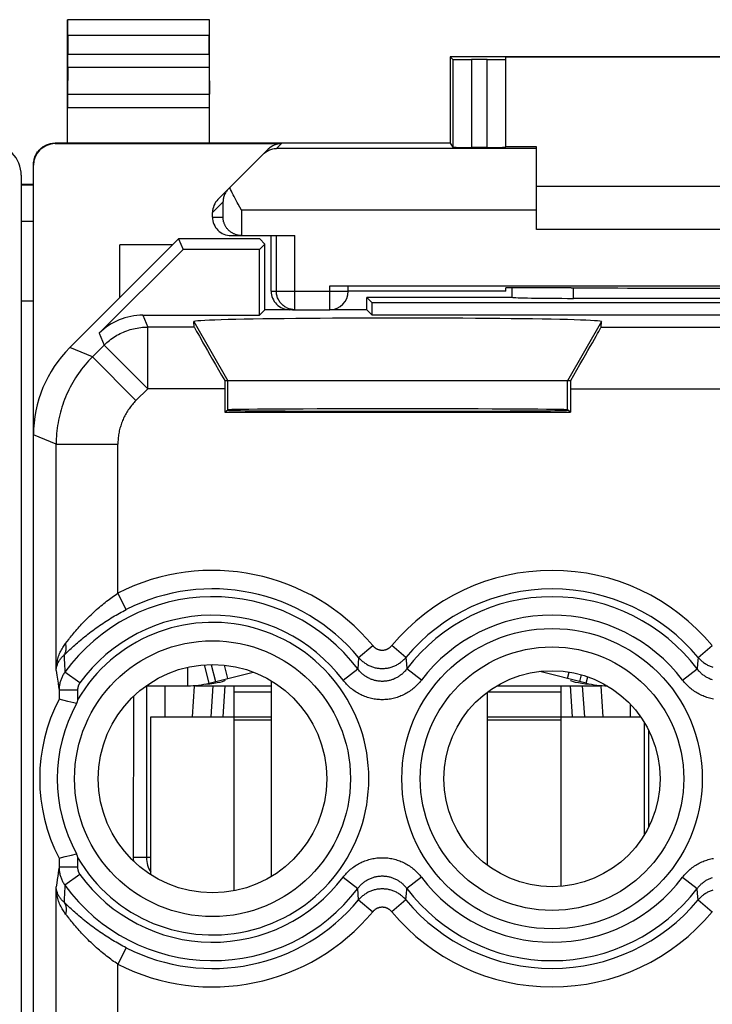
# Model space of a CAD drawing. Units: millimetres. Extents: x -24.3 to 20.5, y -24.5 to 24.5.
# Drawn here: x -2 to 9.2, y 8.4 to 24.4 of the extents above; entities that cross this region are included whole.
import ezdxf

# ---------------------------------------------------------------- set-up
doc = ezdxf.new("R2010")
doc.units = ezdxf.units.MM
doc.header["$LTSCALE"] = 16.335
doc.layers.get('0').update_dxf_attribs({"linetype": 'CONTINUOUS'})
for name, color, linetype in [('ASSI', 7, 'CONTINUOUS'), ('DRAFT', 7, 'CONTINUOUS'), ('RACCORDO', 7, 'CONTINUOUS')]:
    doc.layers.add(name, color=color, linetype=linetype)

msp = doc.modelspace()

# ---------------------------------------------------------------- linework, layer by layer
at = {"color": 7, "linetype": 'CONTINUOUS'}
for p, q in [((6.325, 21.7), (12.325, 21.7)), ((12.325, 21), (6.325, 21)), ((0.425, 20.75), (-0.425, 20.75)), ((6.825, 18.55), (1.325, 18.55)), ((0.677, 13.605), (0.677, 13.907)), ((1.02, 13.647), (0.945, 13.945)), ((1.055, 13.945), (1.123, 13.674)), ((1.02, 13.647), (1.735, 13.828)), ((7.13, 13.647), (6.375, 13.838)), ((7.027, 13.674), (7.054, 13.783)), ((7.13, 13.647), (7.156, 13.751)), ((-0.001, 13.605), (0.677, 13.605)), ((0.799, 13.605), (2.025, 13.605)), ((1.033, 13.632), (0.963, 13.624)), ((1.094, 13.642), (1.033, 13.632)), ((1.148, 13.651), (1.094, 13.642)), ((1.194, 13.661), (1.148, 13.651)), ((1.23, 13.671), (1.194, 13.661)), ((1.274, 13.694), (1.275, 13.693)), ((1.425, 10.283), (1.425, 13.605)), ((2.025, 13.687), (2.025, 10.513)), ((5.682, 13.605), (7.351, 13.605)), ((6.725, 10.357), (6.725, 13.605)), ((6.879, 13.688), (6.875, 13.693)), ((7.003, 13.651), (6.958, 13.661)), ((7.057, 13.641), (7.003, 13.651)), ((5.525, 13.5), (5.525, 10.7)), ((0.075, 10.544), (0.075, 13.105)), ((0.075, 13.105), (1.425, 13.105)), ((6.725, 13.105), (8.008, 13.105)), ((8.075, 11.199), (8.075, 13.001))]:
    msp.add_line(p, q, dxfattribs=at)
at = {"color": 250, "linetype": 'CONTINUOUS'}
for p, q in [((0.773, 19.507), (1.325, 18.55)), ((7.377, 19.507), (6.825, 18.55)), ((1.325, 18.077), (1.325, 18.55)), ((6.825, 18.077), (6.825, 18.55)), ((1.323, 13.724), (1.269, 13.94)), ((6.827, 13.724), (6.853, 13.828)), ((1.425, 13.505), (2.025, 13.505)), ((5.531, 13.505), (6.725, 13.505)), ((1.425, 13.105), (2.025, 13.105)), ((5.525, 13.105), (6.725, 13.105)), ((1.425, 13.055), (2.025, 13.055)), ((5.525, 13.055), (6.725, 13.055))]:
    msp.add_line(p, q, dxfattribs=at)
at = {"color": 7, "linetype": 'CONTINUOUS'}
for points in [[(1.275, 13.693), (1.271, 13.688), (1.256, 13.68), (1.23, 13.671)], [(6.958, 13.661), (6.921, 13.671), (6.895, 13.68), (6.879, 13.688)], [(7.188, 13.624), (7.119, 13.632), (7.057, 13.641)]]:
    msp.add_lwpolyline(points, dxfattribs=at)
for centre, start, end in [((0.677, 15.005), 270, 284.2), ((7.473, 15.005), 255.8, 270)]:
    msp.add_arc(centre, 1.4, start, end, dxfattribs=at)
msp.add_ellipse((4.075, 19.507), major_axis=(3.302, 0), ratio=0.017456, start_param=-0.001351, end_param=3.142944, dxfattribs=at)
at = {"layer": 'ASSI', "color": 7, "linetype": 'CONTINUOUS'}
for p, q in [((-1.825, 21.728), (-2.025, 21.728)), ((-1.825, 21.129), (-2.025, 21.129)), ((-0.425, 19.9), (-0.425, 20.75)), ((-1.825, 19.839), (-2.025, 19.839))]:
    msp.add_line(p, q, dxfattribs=at)
at = {"layer": 'ASSI', "color": 250, "linetype": 'CONTINUOUS'}
msp.add_line((-1.825, 21.72), (-2.025, 21.72), dxfattribs=at)
at = {"layer": 'DRAFT', "color": 7, "linetype": 'CONTINUOUS'}
for p, q in [((1.025, 24.4), (-1.275, 24.4)), ((4.925, 23.8), (4.925, 22.4)), ((13.725, 23.8), (4.925, 23.8)), ((12.825, 23.794), (5.825, 23.794)), ((4.925, 22.4), (-1.275, 22.4)), ((6.325, 22.338), (5.825, 22.338)), ((0.525, 20.85), (0.597, 20.675)), ((1.839, 20.85), (0.525, 20.85)), ((1.925, 20.764), (1.836, 20.675)), ((1.839, 20.85), (1.925, 20.764)), ((1.925, 19.7), (1.925, 20.764)), ((1.836, 20.675), (0.597, 20.675)), ((1.836, 19.611), (1.836, 20.675)), ((5.825, 20), (5.825, 20.053)), ((6.884, 20.053), (5.825, 20.053)), ((3.575, 19.7), (3.575, 19.9)), ((3.664, 19.811), (3.575, 19.9)), ((3.664, 19.611), (3.664, 19.811)), ((14.986, 19.811), (3.664, 19.811)), ((1.925, 19.7), (1.836, 19.611)), ((2.368, 19.7), (1.925, 19.7)), ((3.575, 19.7), (2.975, 19.7)), ((3.575, 19.7), (3.664, 19.611)), ((14.986, 19.611), (3.664, 19.611)), ((1.273, 18.042), (1.325, 18.077)), ((1.273, 18.042), (6.877, 18.042)), ((6.877, 18.042), (6.825, 18.077))]:
    msp.add_line(p, q, dxfattribs=at)
for centre, radius in [((1.075, 12.1), 1.85), ((6.575, 12.1), 1.75)]:
    msp.add_circle(centre, radius, dxfattribs=at)
for centre, major_axis, ratio, start_param, end_param in [((9.325, 20.182), (15, 0), 0.008727, -1.734278, -1.407315), ((4.075, 18.071), (2.758, 0), 0.005818, -3.141593, 0), ((4.075, 18.077), (2.75, 0), 0.005818, 0.008727, 3.132866), ((0.447, 10.821), (0, 0.657), 0.999998, 1.568653, 1.654398)]:
    msp.add_ellipse(centre, major_axis=major_axis, ratio=ratio, start_param=start_param, end_param=end_param, dxfattribs=at)
at = {"layer": 'RACCORDO', "color": 7, "linetype": 'CONTINUOUS'}
for p, q in [((-1.275, 22.4), (-1.275, 24.4)), ((-1.275, 24.4), (-1.271, 24.396)), ((1.025, 24.4), (1.021, 24.396)), ((1.025, 22.4), (1.025, 24.4)), ((-1.269, 24.146), (-1.269, 23.844)), ((1.019, 23.844), (1.019, 24.146)), ((4.925, 23.8), (4.97, 23.755)), ((5.825, 22.333), (5.825, 23.794)), ((-1.27, 23.628), (-1.274, 23.195)), ((1.02, 23.628), (1.024, 23.195)), ((5.525, 23.753), (5.27, 23.753)), ((-1.275, 22.4), (-1.475, 22.4)), ((-1.475, 22.391), (2.191, 22.391)), ((4.925, 22.4), (4.97, 22.333)), ((1.163, 21.488), (1.978, 22.303)), ((5.525, 22.33), (5.27, 22.33)), ((6.325, 21), (6.325, 22.338)), ((-1.825, -22.041), (-1.825, 22.041)), ((-2.025, 21.882), (-2.025, -21.882)), ((-1.825, 21.728), (-2.025, 21.728)), ((1.075, 21.2), (1.075, 21.276)), ((-1.825, 21.129), (-2.025, 21.129)), ((0.525, 20.85), (-1.239, 19.086)), ((1.375, 20.9), (2.41, 20.9)), ((1.544, 20.9), (1.53, 20.901)), ((2.025, 20), (2.025, 20.9)), ((-0.76, 19.318), (0.597, 20.675)), ((2.975, 20.087), (15.675, 20.087)), ((3.275, 20), (3.275, 20.085)), ((5.825, 20), (3.275, 20)), ((-1.825, 19.839), (-2.025, 19.839)), ((5.925, 19.9), (3.575, 19.9)), ((5.925, 19.9), (5.926, 19.901)), ((11.727, 19.884), (6.923, 19.884)), ((2.368, 19.7), (2.975, 19.7)), ((-0.053, 19.611), (1.836, 19.611)), ((0.78, 19.419), (0.773, 19.507)), ((7.37, 19.419), (7.377, 19.507)), ((1.325, 18.55), (1.273, 18.55)), ((6.877, 18.55), (6.825, 18.55)), ((1.273, 18.419), (1.273, 18.042)), ((6.877, 18.419), (6.877, 18.042)), ((6.825, 18.07), (6.825, 18.077)), ((1.276, 13.605), (1.241, 13.105)), ((6.909, 13.105), (6.874, 13.605)), ((-0.204, 13.437), (-0.209, 10.822)), ((-1.411, 13.388), (-1.411, 13.388)), ((-1.267, 13.352), (-1.411, 13.388)), ((-1.171, 13.328), (-1.267, 13.352)), ((-1.128, 13.317), (-1.171, 13.328)), ((-1.12, 13.345), (-1.128, 13.317)), ((-1.31, 10.837), (-1.212, 10.862)), ((-1.212, 10.862), (-1.128, 10.883)), ((-1.411, 10.812), (-1.31, 10.837)), ((-1.411, 10.812), (-1.411, 10.812)), ((-1.119, 10.848), (-1.111, 10.821))]:
    msp.add_line(p, q, dxfattribs=at)
at = {"layer": 'RACCORDO', "color": 250, "linetype": 'CONTINUOUS'}
for p, q in [((1.021, 24.396), (-1.271, 24.396)), ((1.019, 24.146), (-1.269, 24.146)), ((-1.269, 23.844), (1.019, 23.844)), ((-1.27, 23.628), (1.02, 23.628)), ((4.97, 23.755), (4.97, 22.333)), ((5.27, 23.753), (5.27, 22.33)), ((5.525, 22.33), (5.525, 23.753)), ((-1.274, 23.195), (1.024, 23.195)), ((-1.275, 22.978), (1.025, 22.978)), ((-1.475, 22.391), (-1.475, 22.4)), ((2.191, 22.391), (2.112, 22.313)), ((6.325, 22.313), (2.112, 22.313)), ((-1.825, 21.72), (-2.025, 21.72)), ((1.075, 21.276), (1.244, 21.445)), ((1.244, 21.445), (1.244, 21.2)), ((1.544, 21.313), (1.544, 20.9)), ((6.325, 21.313), (1.544, 21.313)), ((1.075, 21.2), (1.244, 21.2)), ((2.11, 20), (2.11, 20.9)), ((2.41, 19.7), (2.41, 20.9)), ((2.025, 20), (3.275, 20)), ((2.975, 19.7), (2.975, 20.087)), ((6.923, 19.884), (6.924, 20.053)), ((-0.053, 19.611), (0.027, 19.419)), ((-0.76, 19.318), (-0.68, 19.126)), ((0.027, 18.419), (0.027, 19.419)), ((0.78, 19.419), (0.027, 19.419)), ((7.37, 19.419), (11.28, 19.419)), ((-0.872, 18.934), (-1.239, 19.086)), ((-0.68, 19.126), (-0.872, 18.934)), ((0.027, 18.419), (-0.68, 19.126)), ((-0.165, 18.227), (-0.872, 18.934)), ((0.027, 18.419), (-0.165, 18.227)), ((1.273, 18.419), (0.027, 18.419)), ((6.877, 18.419), (11.773, 18.419)), ((-1.458, 17.52), (-1.825, 17.672)), ((-1.458, 13.853), (-1.458, 17.52)), ((-1.458, 17.52), (-0.458, 17.52)), ((-0.458, 15.106), (-0.458, 17.52)), ((-0.323, 14.84), (-0.458, 15.106)), ((-1.306, 14.293), (-1.282, 14.324)), ((3.442, 14.065), (3.672, 14.256)), ((4.208, 14.065), (3.978, 14.256)), ((8.942, 14.065), (9.172, 14.256)), ((-1.33, 14.102), (-1.301, 14.13)), ((-1.33, 14.102), (-1.326, 14.026)), ((3.442, 14.065), (3.434, 13.963)), ((4.208, 14.065), (4.216, 13.963)), ((8.942, 14.065), (8.934, 13.963)), ((-1.326, 14.026), (-1.323, 13.978)), ((-1.323, 13.978), (-1.321, 13.933)), ((-1.321, 13.933), (-1.317, 13.868)), ((3.434, 13.963), (3.428, 13.878)), ((4.216, 13.963), (4.222, 13.878)), ((8.934, 13.963), (8.928, 13.878)), ((-1.458, 13.853), (-1.447, 13.779)), ((-1.447, 13.779), (-1.437, 13.711)), ((-1.317, 13.868), (-1.315, 13.827)), ((-1.073, 13.652), (-1.315, 13.827)), ((3.189, 13.698), (3.428, 13.878)), ((4.461, 13.698), (4.222, 13.878)), ((8.689, 13.698), (8.928, 13.878)), ((-1.437, 13.711), (-1.427, 13.648)), ((-1.427, 13.648), (-1.419, 13.589)), ((-1.419, 13.589), (-1.411, 13.534)), ((0.005, 13.605), (0.005, 10.822)), ((0.305, 13.605), (0.305, 13.105)), ((0.75, 13.105), (0.784, 13.597)), ((1.051, 13.105), (1.086, 13.605)), ((7.064, 13.605), (7.099, 13.105)), ((7.366, 13.597), (7.4, 13.105)), ((-1.411, 13.534), (-1.411, 13.388)), ((-1.111, 13.534), (-1.411, 13.534)), ((-1.111, 13.534), (-1.111, 13.379)), ((7.845, 13.105), (7.845, 13.304)), ((8.145, 11.327), (8.145, 12.873)), ((-1.411, 10.812), (-1.411, 10.666)), ((-1.111, 10.821), (-1.111, 10.666)), ((0.075, 10.822), (-0.209, 10.822)), ((-1.425, 10.57), (-1.432, 10.518)), ((-1.418, 10.619), (-1.425, 10.57)), ((-1.411, 10.666), (-1.418, 10.619)), ((-1.111, 10.666), (-1.411, 10.666)), ((-1.073, 10.548), (-1.315, 10.373)), ((-1.449, 10.407), (-1.458, 10.347)), ((-1.44, 10.464), (-1.449, 10.407)), ((-1.432, 10.518), (-1.44, 10.464)), ((-1.315, 10.373), (-1.317, 10.331)), ((3.189, 10.502), (3.428, 10.322)), ((4.461, 10.502), (4.222, 10.322)), ((8.689, 10.502), (8.928, 10.322)), ((-1.458, 0.353), (-1.458, 10.347)), ((-1.323, 10.22), (-1.326, 10.172)), ((-1.321, 10.265), (-1.323, 10.22)), ((-1.317, 10.331), (-1.321, 10.265)), ((3.442, 10.135), (3.428, 10.322)), ((4.208, 10.135), (4.216, 10.24)), ((8.934, 10.237), (8.928, 10.322)), ((8.942, 10.135), (8.934, 10.237)), ((-1.326, 10.172), (-1.33, 10.098)), ((-1.301, 10.07), (-1.33, 10.098)), ((-1.27, 10.04), (-1.301, 10.07)), ((3.442, 10.135), (3.672, 9.944)), ((4.208, 10.135), (3.978, 9.944)), ((8.942, 10.135), (9.172, 9.944)), ((-1.282, 9.876), (-1.306, 9.907)), ((-1.255, 9.843), (-1.282, 9.876)), ((-0.323, 9.36), (-0.458, 9.094)), ((-0.458, 1.606), (-0.458, 9.094))]:
    msp.add_line(p, q, dxfattribs=at)
at = {"layer": 'RACCORDO', "color": 7, "linetype": 'CONTINUOUS'}
for points in [[(-1.825, 22.05), (-1.825, 22.068), (-1.823, 22.087), (-1.821, 22.105), (-1.817, 22.123), (-1.813, 22.141), (-1.808, 22.158), (-1.802, 22.175), (-1.795, 22.192), (-1.787, 22.209), (-1.778, 22.225), (-1.769, 22.241), (-1.758, 22.256), (-1.747, 22.27), (-1.735, 22.284), (-1.722, 22.297), (-1.709, 22.31), (-1.695, 22.322), (-1.681, 22.333), (-1.666, 22.344), (-1.65, 22.353), (-1.634, 22.362), (-1.617, 22.37), (-1.6, 22.377), (-1.583, 22.383), (-1.566, 22.388), (-1.548, 22.392), (-1.53, 22.396), (-1.512, 22.398), (-1.493, 22.4), (-1.475, 22.4)], [(1.896, 22.221), (1.912, 22.236), (1.928, 22.249), (1.945, 22.261), (1.962, 22.272), (1.98, 22.281), (1.998, 22.289), (2.017, 22.296), (2.036, 22.302), (2.054, 22.306), (2.073, 22.31), (2.093, 22.312), (2.112, 22.313)], [(1.336, 21.661), (1.324, 21.648), (1.313, 21.635), (1.303, 21.622), (1.293, 21.608), (1.285, 21.594), (1.277, 21.58), (1.271, 21.565), (1.265, 21.55), (1.259, 21.536), (1.255, 21.521), (1.251, 21.506), (1.249, 21.491), (1.246, 21.475), (1.245, 21.46), (1.244, 21.445)], [(1.544, 21.313), (1.492, 21.408), (1.475, 21.44), (1.458, 21.471), (1.442, 21.502), (1.425, 21.533), (1.41, 21.563), (1.395, 21.593), (1.38, 21.622), (1.366, 21.65), (1.353, 21.678)], [(1.53, 20.901), (1.516, 20.902), (1.502, 20.904), (1.488, 20.906), (1.475, 20.909), (1.462, 20.913), (1.449, 20.917), (1.437, 20.922), (1.426, 20.927), (1.414, 20.932), (1.403, 20.938), (1.393, 20.944), (1.383, 20.95), (1.373, 20.957), (1.364, 20.964), (1.355, 20.971), (1.346, 20.978), (1.338, 20.986), (1.33, 20.994), (1.323, 21.002), (1.316, 21.01), (1.309, 21.018), (1.303, 21.027), (1.297, 21.035), (1.291, 21.044), (1.286, 21.053), (1.281, 21.062), (1.276, 21.071), (1.272, 21.08), (1.268, 21.089), (1.264, 21.098), (1.261, 21.107), (1.258, 21.117), (1.255, 21.126), (1.253, 21.135), (1.251, 21.145), (1.249, 21.154), (1.247, 21.163), (1.246, 21.172), (1.245, 21.182), (1.245, 21.191), (1.244, 21.2)], [(-1.111, 13.379), (-1.113, 13.372), (-1.12, 13.345)], [(-1.128, 10.883), (-1.126, 10.876), (-1.119, 10.848)]]:
    msp.add_lwpolyline(points, dxfattribs=at)
at = {"layer": 'RACCORDO', "color": 250, "linetype": 'CONTINUOUS'}
for points in [[(2.41, 19.7), (2.394, 19.7), (2.378, 19.702), (2.363, 19.704), (2.347, 19.707), (2.332, 19.71), (2.317, 19.715), (2.302, 19.72), (2.288, 19.726), (2.274, 19.733), (2.26, 19.74), (2.246, 19.748), (2.233, 19.757), (2.221, 19.767), (2.209, 19.777), (2.198, 19.788), (2.187, 19.799), (2.177, 19.811), (2.167, 19.824), (2.158, 19.837), (2.15, 19.85), (2.142, 19.864), (2.136, 19.878), (2.13, 19.892), (2.124, 19.907), (2.12, 19.922), (2.116, 19.938), (2.113, 19.953), (2.111, 19.969), (2.11, 19.984), (2.11, 20)], [(-0.68, 19.126), (-0.659, 19.146), (-0.638, 19.166), (-0.616, 19.185), (-0.593, 19.203), (-0.57, 19.221), (-0.547, 19.238), (-0.523, 19.254), (-0.498, 19.27), (-0.473, 19.285), (-0.448, 19.299), (-0.422, 19.312), (-0.396, 19.325), (-0.369, 19.337), (-0.343, 19.348), (-0.315, 19.358), (-0.288, 19.368), (-0.26, 19.377), (-0.232, 19.385), (-0.204, 19.392), (-0.176, 19.398), (-0.147, 19.403), (-0.118, 19.408), (-0.089, 19.412), (-0.061, 19.415), (-0.031, 19.417), (-0.002, 19.418), (0.027, 19.419)], [(-0.872, 18.934), (-0.903, 18.903), (-0.933, 18.871), (-0.962, 18.838), (-0.99, 18.805), (-1.018, 18.771), (-1.045, 18.737), (-1.071, 18.702), (-1.096, 18.667), (-1.121, 18.631), (-1.145, 18.594), (-1.168, 18.557), (-1.19, 18.52), (-1.212, 18.482), (-1.232, 18.443), (-1.252, 18.404), (-1.271, 18.365), (-1.289, 18.325), (-1.306, 18.285), (-1.322, 18.244), (-1.338, 18.204), (-1.352, 18.163), (-1.366, 18.121), (-1.378, 18.079), (-1.39, 18.037), (-1.401, 17.995), (-1.411, 17.953), (-1.42, 17.91), (-1.428, 17.867), (-1.435, 17.824), (-1.441, 17.781), (-1.446, 17.737), (-1.451, 17.694), (-1.454, 17.651), (-1.456, 17.607), (-1.458, 17.563), (-1.458, 17.52)], [(-0.165, 18.227), (-0.181, 18.211), (-0.196, 18.195), (-0.21, 18.179), (-0.224, 18.162), (-0.238, 18.146), (-0.252, 18.128), (-0.265, 18.111), (-0.277, 18.093), (-0.29, 18.075), (-0.302, 18.057), (-0.313, 18.038), (-0.324, 18.02), (-0.335, 18.001), (-0.345, 17.981), (-0.355, 17.962), (-0.365, 17.942), (-0.374, 17.922), (-0.382, 17.902), (-0.39, 17.882), (-0.398, 17.862), (-0.405, 17.841), (-0.412, 17.82), (-0.418, 17.8), (-0.424, 17.779), (-0.43, 17.757), (-0.435, 17.736), (-0.439, 17.715), (-0.443, 17.693), (-0.447, 17.672), (-0.45, 17.65), (-0.452, 17.629), (-0.454, 17.607), (-0.456, 17.585), (-0.457, 17.563), (-0.458, 17.542), (-0.458, 17.52)], [(-1.282, 14.324), (-1.255, 14.357), (-1.241, 14.375), (-1.226, 14.394), (-1.21, 14.413), (-1.194, 14.432), (-1.177, 14.452), (-1.16, 14.473), (-1.142, 14.494), (-1.123, 14.516), (-1.104, 14.537), (-1.085, 14.559), (-1.065, 14.581), (-1.045, 14.603), (-1.024, 14.626), (-1.003, 14.648), (-0.981, 14.67), (-0.96, 14.692), (-0.938, 14.714), (-0.916, 14.736), (-0.893, 14.757), (-0.871, 14.779), (-0.848, 14.8), (-0.825, 14.821), (-0.802, 14.841), (-0.78, 14.861), (-0.757, 14.881), (-0.734, 14.901), (-0.71, 14.92), (-0.687, 14.939), (-0.664, 14.957), (-0.641, 14.975), (-0.618, 14.993), (-0.595, 15.01), (-0.572, 15.027), (-0.549, 15.044), (-0.527, 15.06), (-0.504, 15.076), (-0.481, 15.091), (-0.458, 15.106)], [(-1.301, 14.13), (-1.27, 14.16), (-1.253, 14.176), (-1.235, 14.193), (-1.216, 14.21), (-1.197, 14.228), (-1.177, 14.246), (-1.156, 14.265), (-1.135, 14.284), (-1.112, 14.303), (-1.09, 14.323), (-1.066, 14.343), (-1.043, 14.363), (-1.018, 14.383), (-0.994, 14.403), (-0.969, 14.423), (-0.943, 14.444), (-0.918, 14.464), (-0.891, 14.483), (-0.865, 14.503), (-0.839, 14.523), (-0.812, 14.542), (-0.785, 14.561), (-0.758, 14.58), (-0.731, 14.599), (-0.703, 14.617), (-0.676, 14.635), (-0.649, 14.653), (-0.621, 14.67), (-0.594, 14.687), (-0.567, 14.704), (-0.539, 14.721), (-0.512, 14.737), (-0.485, 14.752), (-0.458, 14.768), (-0.43, 14.783), (-0.403, 14.798), (-0.376, 14.812), (-0.349, 14.826), (-0.323, 14.84)], [(-1.458, 13.853), (-1.457, 13.877), (-1.456, 13.901), (-1.453, 13.925), (-1.45, 13.949), (-1.447, 13.972), (-1.442, 13.995), (-1.437, 14.018), (-1.431, 14.041), (-1.425, 14.063), (-1.418, 14.085), (-1.41, 14.107), (-1.402, 14.128), (-1.393, 14.148), (-1.383, 14.168), (-1.374, 14.188), (-1.363, 14.207), (-1.352, 14.225), (-1.341, 14.243), (-1.33, 14.26), (-1.318, 14.277), (-1.306, 14.293)], [(-1.33, 14.102), (-1.326, 14.109), (-1.321, 14.116), (-1.317, 14.124), (-1.313, 14.132), (-1.31, 14.14), (-1.307, 14.149), (-1.304, 14.157), (-1.301, 14.166), (-1.3, 14.175), (-1.298, 14.185), (-1.297, 14.194), (-1.296, 14.203), (-1.295, 14.213), (-1.295, 14.223), (-1.296, 14.233), (-1.296, 14.243), (-1.298, 14.253), (-1.299, 14.263), (-1.301, 14.273), (-1.303, 14.283), (-1.306, 14.293)], [(3.672, 14.256), (3.676, 14.251), (3.68, 14.246), (3.684, 14.242), (3.689, 14.238), (3.693, 14.234), (3.698, 14.23), (3.703, 14.226), (3.707, 14.222), (3.712, 14.218), (3.718, 14.215), (3.723, 14.212), (3.728, 14.209), (3.734, 14.206), (3.739, 14.203), (3.745, 14.201), (3.75, 14.198), (3.756, 14.196), (3.762, 14.194), (3.768, 14.192), (3.774, 14.19), (3.779, 14.189), (3.785, 14.187), (3.791, 14.186), (3.798, 14.185), (3.804, 14.185), (3.81, 14.184), (3.816, 14.184), (3.822, 14.184), (3.828, 14.184), (3.834, 14.184), (3.84, 14.184), (3.846, 14.185), (3.852, 14.185), (3.859, 14.186), (3.865, 14.187), (3.871, 14.189), (3.876, 14.19), (3.882, 14.192), (3.888, 14.194), (3.894, 14.196), (3.9, 14.198), (3.905, 14.201), (3.911, 14.203), (3.916, 14.206), (3.922, 14.209), (3.927, 14.212), (3.932, 14.215), (3.938, 14.218), (3.943, 14.222), (3.947, 14.226), (3.952, 14.23), (3.957, 14.234), (3.961, 14.238), (3.966, 14.242), (3.97, 14.246), (3.974, 14.251), (3.978, 14.256)], [(-1.458, 13.853), (-1.457, 13.867), (-1.456, 13.88), (-1.454, 13.894), (-1.451, 13.907), (-1.448, 13.921), (-1.444, 13.934), (-1.439, 13.947), (-1.434, 13.96), (-1.429, 13.972), (-1.423, 13.985), (-1.417, 13.997), (-1.41, 14.009), (-1.402, 14.02), (-1.395, 14.032), (-1.386, 14.043), (-1.378, 14.053), (-1.369, 14.064), (-1.36, 14.074), (-1.35, 14.083), (-1.34, 14.093), (-1.33, 14.102)], [(3.442, 14.065), (3.452, 14.053), (3.462, 14.042), (3.473, 14.031), (3.484, 14.02), (3.495, 14.01), (3.507, 14), (3.519, 13.991), (3.531, 13.982), (3.544, 13.973), (3.557, 13.964), (3.57, 13.956), (3.583, 13.949), (3.596, 13.941), (3.61, 13.935), (3.624, 13.928), (3.638, 13.922), (3.652, 13.917), (3.667, 13.912), (3.682, 13.907), (3.696, 13.903), (3.711, 13.899), (3.726, 13.896), (3.741, 13.893), (3.756, 13.891), (3.771, 13.889), (3.787, 13.888), (3.802, 13.887), (3.817, 13.886), (3.833, 13.886), (3.848, 13.887), (3.863, 13.888), (3.879, 13.889), (3.894, 13.891), (3.909, 13.893), (3.924, 13.896), (3.939, 13.899), (3.954, 13.903), (3.968, 13.907), (3.983, 13.912), (3.998, 13.917), (4.012, 13.922), (4.026, 13.928), (4.04, 13.935), (4.054, 13.941), (4.067, 13.949), (4.08, 13.956), (4.093, 13.964), (4.106, 13.973), (4.119, 13.982), (4.131, 13.991), (4.143, 14), (4.155, 14.01), (4.166, 14.02), (4.177, 14.031), (4.188, 14.042), (4.198, 14.053), (4.208, 14.065)], [(8.942, 14.065), (8.952, 14.053), (8.962, 14.042), (8.973, 14.031), (8.984, 14.02), (8.995, 14.01), (9.007, 14), (9.019, 13.991), (9.031, 13.982), (9.044, 13.973), (9.057, 13.964), (9.07, 13.956), (9.083, 13.949), (9.096, 13.941), (9.11, 13.935), (9.124, 13.928), (9.138, 13.922), (9.152, 13.917), (9.167, 13.912), (9.182, 13.907)], [(-1.315, 13.827), (-1.324, 13.815), (-1.332, 13.803), (-1.34, 13.79), (-1.348, 13.777), (-1.355, 13.764), (-1.361, 13.75), (-1.368, 13.737), (-1.374, 13.723), (-1.379, 13.709), (-1.384, 13.695), (-1.389, 13.681), (-1.393, 13.667), (-1.397, 13.652), (-1.4, 13.638), (-1.403, 13.623), (-1.406, 13.608), (-1.408, 13.593), (-1.409, 13.578), (-1.41, 13.564), (-1.411, 13.549), (-1.411, 13.534)], [(4.222, 13.878), (4.214, 13.867), (4.205, 13.856), (4.196, 13.845), (4.186, 13.835), (4.176, 13.825), (4.166, 13.815), (4.156, 13.805), (4.145, 13.796), (4.135, 13.787), (4.123, 13.778), (4.112, 13.77), (4.101, 13.762), (4.089, 13.754), (4.077, 13.747), (4.065, 13.74), (4.052, 13.733), (4.04, 13.727), (4.027, 13.721), (4.015, 13.715), (4.002, 13.71), (3.989, 13.705), (3.975, 13.701), (3.962, 13.697), (3.949, 13.693), (3.935, 13.69), (3.922, 13.687), (3.908, 13.684), (3.894, 13.682), (3.88, 13.68), (3.867, 13.679), (3.853, 13.678), (3.839, 13.677), (3.825, 13.677), (3.811, 13.677), (3.797, 13.678), (3.783, 13.679), (3.77, 13.68), (3.756, 13.682), (3.742, 13.684), (3.728, 13.687), (3.715, 13.69), (3.701, 13.693), (3.688, 13.697), (3.675, 13.701), (3.661, 13.705), (3.648, 13.71), (3.635, 13.715), (3.623, 13.721), (3.61, 13.727), (3.597, 13.733), (3.585, 13.74), (3.573, 13.747), (3.561, 13.754), (3.549, 13.762), (3.538, 13.77), (3.526, 13.778), (3.515, 13.787), (3.504, 13.796), (3.494, 13.805), (3.484, 13.815), (3.473, 13.825), (3.464, 13.835), (3.454, 13.845), (3.445, 13.856), (3.436, 13.867), (3.428, 13.878)], [(9.175, 13.701), (9.161, 13.705), (9.148, 13.71), (9.135, 13.715), (9.123, 13.721), (9.11, 13.727), (9.097, 13.733), (9.085, 13.74), (9.073, 13.747), (9.061, 13.754), (9.049, 13.762), (9.038, 13.77), (9.026, 13.778), (9.015, 13.787), (9.004, 13.796), (8.994, 13.805), (8.984, 13.815), (8.973, 13.825), (8.964, 13.835), (8.954, 13.845), (8.945, 13.856), (8.936, 13.867), (8.928, 13.878)], [(-1.073, 13.652), (-1.076, 13.647), (-1.08, 13.642), (-1.083, 13.637), (-1.086, 13.632), (-1.089, 13.627), (-1.091, 13.621), (-1.094, 13.616), (-1.096, 13.61), (-1.099, 13.605), (-1.101, 13.599), (-1.102, 13.593), (-1.104, 13.587), (-1.106, 13.581), (-1.107, 13.576), (-1.108, 13.57), (-1.109, 13.564), (-1.11, 13.558), (-1.11, 13.552), (-1.111, 13.546), (-1.111, 13.54), (-1.111, 13.534)], [(4.461, 13.698), (4.447, 13.68), (4.433, 13.663), (4.418, 13.646), (4.403, 13.63), (4.387, 13.614), (4.371, 13.598), (4.355, 13.583), (4.338, 13.568), (4.32, 13.554), (4.303, 13.54), (4.284, 13.527), (4.266, 13.514), (4.247, 13.502), (4.228, 13.49), (4.209, 13.479), (4.189, 13.469), (4.169, 13.459), (4.149, 13.449), (4.128, 13.441), (4.108, 13.432), (4.087, 13.425), (4.066, 13.418), (4.044, 13.411), (4.023, 13.405), (4.001, 13.4), (3.979, 13.395), (3.958, 13.391), (3.936, 13.388), (3.914, 13.385), (3.891, 13.383), (3.869, 13.381), (3.847, 13.38), (3.825, 13.38), (3.803, 13.38), (3.781, 13.381), (3.758, 13.383), (3.736, 13.385), (3.714, 13.388), (3.692, 13.391), (3.67, 13.395), (3.649, 13.4), (3.627, 13.405), (3.606, 13.411), (3.584, 13.418), (3.563, 13.425), (3.542, 13.432), (3.522, 13.441), (3.501, 13.449), (3.481, 13.459), (3.461, 13.469), (3.441, 13.479), (3.422, 13.49), (3.403, 13.502), (3.384, 13.514), (3.365, 13.527), (3.347, 13.54), (3.33, 13.554), (3.312, 13.568), (3.295, 13.583), (3.279, 13.598), (3.263, 13.614), (3.247, 13.63), (3.232, 13.646), (3.217, 13.663), (3.203, 13.68), (3.189, 13.698)], [(9.192, 13.391), (9.17, 13.395), (9.149, 13.4), (9.127, 13.405), (9.106, 13.411), (9.084, 13.418), (9.063, 13.425), (9.042, 13.432), (9.022, 13.441), (9.001, 13.449), (8.981, 13.459), (8.961, 13.469), (8.941, 13.479), (8.922, 13.49), (8.903, 13.502), (8.884, 13.514), (8.865, 13.527), (8.847, 13.54), (8.83, 13.554), (8.812, 13.568), (8.795, 13.583), (8.779, 13.598), (8.763, 13.614), (8.747, 13.63), (8.732, 13.646), (8.717, 13.663), (8.703, 13.68), (8.689, 13.698)], [(3.189, 10.502), (3.203, 10.52), (3.217, 10.537), (3.232, 10.554), (3.247, 10.57), (3.263, 10.586), (3.279, 10.602), (3.295, 10.617), (3.312, 10.632), (3.33, 10.646), (3.347, 10.66), (3.366, 10.673), (3.384, 10.686), (3.403, 10.698), (3.422, 10.71), (3.441, 10.721), (3.461, 10.731), (3.481, 10.741), (3.501, 10.751), (3.522, 10.759), (3.542, 10.768), (3.563, 10.775), (3.584, 10.782), (3.606, 10.789), (3.627, 10.795), (3.649, 10.8), (3.671, 10.805), (3.692, 10.809), (3.714, 10.812), (3.736, 10.815), (3.759, 10.817), (3.781, 10.819), (3.803, 10.82), (3.825, 10.82), (3.847, 10.82), (3.869, 10.819), (3.892, 10.817), (3.914, 10.815), (3.936, 10.812), (3.958, 10.809), (3.98, 10.805), (4.001, 10.8), (4.023, 10.795), (4.044, 10.789), (4.066, 10.782), (4.087, 10.775), (4.108, 10.768), (4.128, 10.759), (4.149, 10.751), (4.169, 10.741), (4.189, 10.731), (4.209, 10.721), (4.228, 10.71), (4.247, 10.698), (4.266, 10.686), (4.285, 10.673), (4.303, 10.66), (4.32, 10.646), (4.338, 10.632), (4.355, 10.617), (4.371, 10.602), (4.387, 10.586), (4.403, 10.57), (4.418, 10.554), (4.433, 10.537), (4.447, 10.52), (4.461, 10.502)], [(8.689, 10.502), (8.703, 10.52), (8.717, 10.537), (8.732, 10.554), (8.747, 10.57), (8.763, 10.586), (8.779, 10.602), (8.795, 10.617), (8.812, 10.632), (8.83, 10.646), (8.847, 10.66), (8.866, 10.673), (8.884, 10.686), (8.903, 10.698), (8.922, 10.71), (8.941, 10.721), (8.961, 10.731), (8.981, 10.741), (9.001, 10.751), (9.022, 10.759), (9.042, 10.768), (9.063, 10.775), (9.084, 10.782), (9.106, 10.789), (9.127, 10.795), (9.149, 10.8), (9.171, 10.805), (9.192, 10.809)], [(-1.411, 10.666), (-1.411, 10.651), (-1.41, 10.636), (-1.409, 10.622), (-1.408, 10.607), (-1.406, 10.592), (-1.403, 10.577), (-1.4, 10.562), (-1.397, 10.548), (-1.393, 10.533), (-1.389, 10.519), (-1.384, 10.505), (-1.379, 10.491), (-1.374, 10.477), (-1.368, 10.463), (-1.361, 10.45), (-1.355, 10.436), (-1.348, 10.423), (-1.34, 10.41), (-1.332, 10.397), (-1.324, 10.385), (-1.315, 10.373)], [(-1.111, 10.666), (-1.111, 10.66), (-1.111, 10.654), (-1.11, 10.648), (-1.11, 10.642), (-1.109, 10.636), (-1.108, 10.63), (-1.107, 10.624), (-1.106, 10.619), (-1.104, 10.613), (-1.102, 10.607), (-1.101, 10.601), (-1.099, 10.595), (-1.096, 10.59), (-1.094, 10.584), (-1.091, 10.579), (-1.089, 10.573), (-1.086, 10.568), (-1.083, 10.563), (-1.08, 10.558), (-1.076, 10.553), (-1.073, 10.548)], [(3.428, 10.322), (3.436, 10.333), (3.445, 10.344), (3.454, 10.355), (3.464, 10.365), (3.474, 10.375), (3.484, 10.385), (3.494, 10.395), (3.505, 10.404), (3.515, 10.413), (3.527, 10.422), (3.538, 10.43), (3.549, 10.438), (3.561, 10.446), (3.573, 10.453), (3.585, 10.46), (3.598, 10.467), (3.61, 10.473), (3.623, 10.479), (3.635, 10.485), (3.648, 10.49), (3.661, 10.495), (3.675, 10.499), (3.688, 10.503), (3.701, 10.507), (3.715, 10.51), (3.728, 10.513), (3.742, 10.516), (3.756, 10.518), (3.77, 10.52), (3.783, 10.521), (3.797, 10.522), (3.811, 10.523), (3.825, 10.523), (3.839, 10.523), (3.853, 10.522), (3.867, 10.521), (3.88, 10.52), (3.894, 10.518), (3.908, 10.516), (3.922, 10.513), (3.935, 10.51), (3.949, 10.507), (3.962, 10.503), (3.975, 10.499), (3.989, 10.495), (4.002, 10.49), (4.015, 10.485), (4.027, 10.479), (4.04, 10.473), (4.053, 10.467), (4.065, 10.46), (4.077, 10.453), (4.089, 10.446), (4.101, 10.438), (4.112, 10.43), (4.124, 10.422), (4.135, 10.413), (4.146, 10.404), (4.156, 10.395), (4.166, 10.385), (4.177, 10.375), (4.186, 10.365), (4.196, 10.355), (4.205, 10.344), (4.214, 10.333), (4.222, 10.322)], [(8.928, 10.322), (8.936, 10.333), (8.945, 10.344), (8.954, 10.355), (8.964, 10.365), (8.974, 10.375), (8.984, 10.385), (8.994, 10.395), (9.005, 10.404), (9.015, 10.413), (9.027, 10.422), (9.038, 10.43), (9.049, 10.438), (9.061, 10.446), (9.073, 10.453), (9.085, 10.46), (9.098, 10.467), (9.11, 10.473), (9.123, 10.479), (9.135, 10.485), (9.148, 10.49), (9.161, 10.495), (9.175, 10.499)], [(-1.33, 10.098), (-1.34, 10.107), (-1.35, 10.117), (-1.36, 10.126), (-1.369, 10.136), (-1.378, 10.147), (-1.386, 10.157), (-1.395, 10.168), (-1.402, 10.18), (-1.41, 10.191), (-1.417, 10.203), (-1.423, 10.215), (-1.429, 10.228), (-1.434, 10.24), (-1.439, 10.253), (-1.444, 10.266), (-1.448, 10.279), (-1.451, 10.293), (-1.454, 10.306), (-1.456, 10.32), (-1.457, 10.333), (-1.458, 10.347)], [(-1.306, 9.907), (-1.318, 9.923), (-1.33, 9.94), (-1.341, 9.957), (-1.352, 9.975), (-1.363, 9.993), (-1.374, 10.012), (-1.383, 10.032), (-1.393, 10.052), (-1.402, 10.072), (-1.41, 10.093), (-1.418, 10.115), (-1.425, 10.137), (-1.431, 10.159), (-1.437, 10.182), (-1.442, 10.205), (-1.447, 10.228), (-1.45, 10.251), (-1.453, 10.275), (-1.456, 10.299), (-1.457, 10.323), (-1.458, 10.347)], [(4.208, 10.135), (4.198, 10.147), (4.188, 10.158), (4.177, 10.169), (4.166, 10.18), (4.155, 10.19), (4.143, 10.2), (4.131, 10.209), (4.119, 10.218), (4.106, 10.227), (4.093, 10.236), (4.08, 10.244), (4.067, 10.251), (4.054, 10.259), (4.04, 10.265), (4.026, 10.272), (4.012, 10.278), (3.998, 10.283), (3.983, 10.288), (3.968, 10.293), (3.954, 10.297), (3.939, 10.301), (3.924, 10.304), (3.909, 10.307), (3.894, 10.309), (3.879, 10.311), (3.863, 10.312), (3.848, 10.313), (3.833, 10.314), (3.817, 10.314), (3.802, 10.313), (3.787, 10.312), (3.771, 10.311), (3.756, 10.309), (3.741, 10.307), (3.726, 10.304), (3.711, 10.301), (3.696, 10.297), (3.682, 10.293), (3.667, 10.288), (3.652, 10.283), (3.638, 10.278), (3.624, 10.272), (3.61, 10.265), (3.596, 10.259), (3.583, 10.251), (3.57, 10.244), (3.557, 10.236), (3.544, 10.227), (3.531, 10.218), (3.519, 10.209), (3.507, 10.2), (3.495, 10.19), (3.484, 10.18), (3.473, 10.169), (3.462, 10.158), (3.452, 10.147), (3.442, 10.135)], [(4.216, 10.24), (4.221, 10.302), (4.222, 10.322)], [(9.182, 10.293), (9.167, 10.288), (9.152, 10.283), (9.138, 10.278), (9.124, 10.272), (9.11, 10.265), (9.096, 10.259), (9.083, 10.251), (9.07, 10.244), (9.057, 10.236), (9.044, 10.227), (9.031, 10.218), (9.019, 10.209), (9.007, 10.2), (8.995, 10.19), (8.984, 10.18), (8.973, 10.169), (8.962, 10.158), (8.952, 10.147), (8.942, 10.135)], [(-1.33, 10.098), (-1.326, 10.091), (-1.321, 10.084), (-1.317, 10.076), (-1.313, 10.068), (-1.31, 10.06), (-1.307, 10.051), (-1.304, 10.043), (-1.301, 10.034), (-1.3, 10.025), (-1.298, 10.015), (-1.297, 10.006), (-1.296, 9.997), (-1.295, 9.987), (-1.295, 9.977), (-1.296, 9.967), (-1.296, 9.957), (-1.298, 9.947), (-1.299, 9.937), (-1.301, 9.927), (-1.303, 9.917), (-1.306, 9.907)], [(-0.323, 9.36), (-0.349, 9.374), (-0.376, 9.388), (-0.403, 9.402), (-0.43, 9.417), (-0.458, 9.432), (-0.485, 9.448), (-0.512, 9.463), (-0.539, 9.479), (-0.567, 9.496), (-0.594, 9.513), (-0.621, 9.53), (-0.649, 9.547), (-0.676, 9.565), (-0.703, 9.583), (-0.731, 9.601), (-0.758, 9.62), (-0.785, 9.639), (-0.812, 9.658), (-0.839, 9.677), (-0.865, 9.697), (-0.891, 9.717), (-0.918, 9.736), (-0.943, 9.756), (-0.969, 9.777), (-0.994, 9.797), (-1.018, 9.817), (-1.043, 9.837), (-1.066, 9.857), (-1.09, 9.877), (-1.112, 9.897), (-1.135, 9.916), (-1.156, 9.935), (-1.177, 9.954), (-1.197, 9.972), (-1.216, 9.99), (-1.235, 10.007), (-1.253, 10.024), (-1.27, 10.04)], [(3.978, 9.944), (3.974, 9.949), (3.97, 9.954), (3.966, 9.958), (3.961, 9.962), (3.957, 9.966), (3.952, 9.97), (3.947, 9.974), (3.943, 9.978), (3.938, 9.982), (3.932, 9.985), (3.927, 9.988), (3.922, 9.991), (3.916, 9.994), (3.911, 9.997), (3.905, 9.999), (3.9, 10.002), (3.894, 10.004), (3.888, 10.006), (3.882, 10.008), (3.876, 10.01), (3.871, 10.011), (3.865, 10.013), (3.859, 10.014), (3.852, 10.015), (3.846, 10.015), (3.84, 10.016), (3.834, 10.016), (3.828, 10.016), (3.822, 10.016), (3.816, 10.016), (3.81, 10.016), (3.804, 10.015), (3.798, 10.015), (3.791, 10.014), (3.785, 10.013), (3.779, 10.011), (3.774, 10.01), (3.768, 10.008), (3.762, 10.006), (3.756, 10.004), (3.75, 10.002), (3.745, 9.999), (3.739, 9.997), (3.734, 9.994), (3.728, 9.991), (3.723, 9.988), (3.718, 9.985), (3.712, 9.982), (3.707, 9.978), (3.703, 9.974), (3.698, 9.97), (3.693, 9.966), (3.689, 9.962), (3.684, 9.958), (3.68, 9.954), (3.676, 9.949), (3.672, 9.944)], [(9.176, 9.949), (9.172, 9.944)], [(-0.458, 9.094), (-0.481, 9.109), (-0.504, 9.124), (-0.527, 9.14), (-0.549, 9.156), (-0.572, 9.173), (-0.595, 9.19), (-0.618, 9.207), (-0.641, 9.225), (-0.664, 9.243), (-0.687, 9.261), (-0.71, 9.28), (-0.734, 9.299), (-0.757, 9.319), (-0.78, 9.339), (-0.802, 9.359), (-0.825, 9.379), (-0.848, 9.4), (-0.871, 9.421), (-0.893, 9.443), (-0.916, 9.464), (-0.938, 9.486), (-0.96, 9.508), (-0.981, 9.53), (-1.003, 9.552), (-1.024, 9.574), (-1.045, 9.597), (-1.065, 9.619), (-1.085, 9.641), (-1.104, 9.663), (-1.123, 9.684), (-1.142, 9.706), (-1.16, 9.727), (-1.177, 9.748), (-1.194, 9.768), (-1.21, 9.787), (-1.226, 9.806), (-1.241, 9.825), (-1.255, 9.843)]]:
    msp.add_lwpolyline(points, dxfattribs=at)
for centre, radius in [((6.575, 12.1), 2.433), ((1.075, 12.1), 2.235), ((6.575, 12.1), 2.135)]:
    msp.add_circle(centre, radius, dxfattribs=at)
at = {"layer": 'RACCORDO', "color": 7, "linetype": 'CONTINUOUS'}
for centre, radius, start, end in [((2.975, 20), 0.3, 270, 360), ((1.075, 12.1), 2.8, 152.6192, 207.3808), ((1.075, 12.1), 2.516, 151.0838, 208.9162)]:
    msp.add_arc(centre, radius, start, end, dxfattribs=at)
at = {"layer": 'RACCORDO', "color": 250, "linetype": 'CONTINUOUS'}
for centre, radius, start, end in [((1.075, 12.1), 3.375, 39.6985, 117.0213), ((6.575, 12.1), 3.375, 39.6985, 140.3015), ((1.075, 12.1), 3.076, 39.6986, 117.0213), ((6.575, 12.1), 3.076, 39.6986, 140.3015), ((1.075, 12.1), 2.949, 37.0817, 144.1489), ((6.575, 12.1), 2.949, 37.0817, 142.9181), ((1.075, 12.1), 2.65, 37.0817, 144.1489), ((6.575, 12.1), 2.65, 37.0817, 142.9183), ((1.075, 12.1), 2.533, 210.3274, 149.6726), ((0.447, 10.822), 0.443, 180, 212.6739), ((1.075, 12.1), 2.65, 215.8511, 322.9183), ((1.075, 12.1), 2.949, 215.8511, 322.9183), ((6.575, 12.1), 2.65, 217.0817, 322.9183), ((6.575, 12.1), 2.949, 217.0817, 322.9182), ((1.075, 12.1), 3.076, 242.9787, 320.3015), ((6.575, 12.1), 3.076, 219.6986, 320.3015), ((1.075, 12.1), 3.375, 242.9787, 320.3015), ((6.575, 12.1), 3.375, 219.6985, 320.3015)]:
    msp.add_arc(centre, radius, start, end, dxfattribs=at)
at = {"layer": 'RACCORDO', "color": 7, "linetype": 'CONTINUOUS'}
for centre, major_axis, ratio, start_param, end_param in [((-1.271, 24.146), (0, 0.25), 0.005818, -1.570796, -0.005818), ((1.021, 24.146), (0, 0.25), 0.005818, 0.005818, 1.570796), ((-1.271, 23.844), (0, 0.25), 0.005818, -2.617994, -1.570796), ((1.021, 23.844), (0, 0.25), 0.005818, 1.570796, 2.617994), ((5.27, 23.755), (0.3, 0), 0.005818, -3.135775, -1.570796), ((5.525, 23.755), (0.3, 0), 0.005818, -1.570796, 0), ((-1.274, 22.978), (0, 0.25), 0.005818, 0.523599, 1.570788), ((1.024, 22.978), (0, 0.25), 0.005818, -1.570788, -0.523599), ((-2.525, 21.882), (-0.354, 0.354), 0.999695, 3.926839, 5.497939), ((-1.475, 22.041), (0, 0.35), 0.999962, 0, 1.570796), ((2.191, 22.091), (0.212, 0.212), 0.999924, 0.78536, 1.570796), ((5.27, 22.333), (0.3, 0), 0.008727, -3.135775, -1.570796), ((5.525, 22.333), (0.3, 0), 0.008727, -1.570796, 0), ((1.375, 21.276), (0.212, 0.212), 0.999695, 1.570796, 2.356347), ((1.375, 21.2), (0.3, 0), 0.999848, -3.141593, -1.570796), ((1.55, 21.2), (-0.3, 0), 0.999848, 1.553343, 1.570796), ((2.325, 20), (0.3, 0), 0.999962, -3.141593, -1.570796), ((6.425, -141.876), (-0.5, 162.482), 0.000109, 0.082505, 0.093196), ((6.923, 19.902), (1, 0), 0.01767, -3.066173, -1.570316), ((-0.053, 18.611), (-0.383, 0.924), 0.999822, -0.392636, 0.392636), ((1.357, 18.419), (-0.577, 1), 0.006545, 0.013674, 1.435459), ((6.793, 18.419), (0.577, 1), 0.006545, -1.435459, -0.013674), ((0.175, 17.671), (1.848, -0.766), 0.999822, 2.748957, 3.534229), ((1.281, 18.419), (0, 1), 0.008727, 1.439238, 1.570796), ((6.869, 18.419), (0, 1), 0.008727, -1.570796, -1.439238)]:
    msp.add_ellipse(centre, major_axis=major_axis, ratio=ratio, start_param=start_param, end_param=end_param, dxfattribs=at)

doc.saveas('drawing.dxf')
